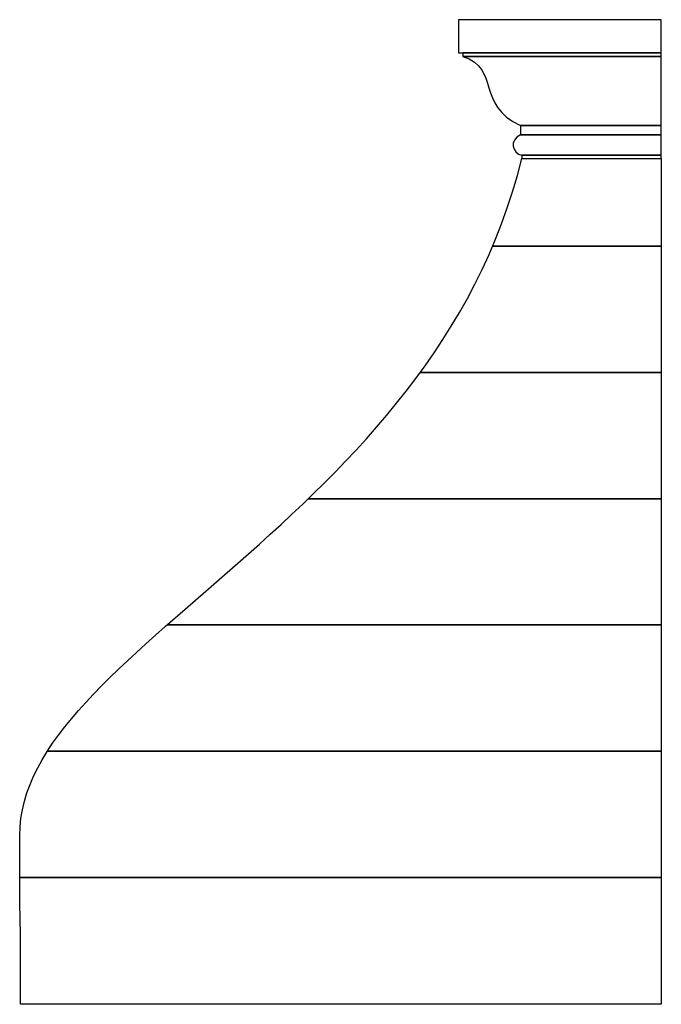
# Model space of a CAD drawing. Units: inches. Extents: x 202 to 301.4, y -41.2 to 36.4.
# Drawn here: x 276 to 301.4, y -2.6 to 36.4 of the extents above; entities that cross this region are included whole.
import ezdxf

# ---------------------------------------------------------------- set-up
doc = ezdxf.new("R2010")
doc.units = ezdxf.units.IN
doc.header["$MEASUREMENT"] = 0
doc.layers.add('Layer 1', color=7, linetype='Continuous')

msp = doc.modelspace()

# ---------------------------------------------------------------- linework, layer by layer
at = {"layer": 'Layer 1', "color": 7}
for points, knots in [([(301.375, 30.924), (299.955, 30.924), (298.157, 30.924), (295.849, 30.924), (295.849, 30.924), (295.849, 30.924), (295.849, 31.053), (295.849, 31.053), (295.849, 31.053), (295.468, 31.136), (295.338, 31.648), (295.801, 31.858), (295.801, 31.858), (295.802, 31.985), (295.803, 32.112), (295.804, 32.239), (295.804, 32.239), (294.011, 33.038), (295.008, 34.482), (293.521, 34.971), (293.521, 34.971), (293.521, 35.017), (293.521, 35.064), (293.521, 35.111), (293.521, 35.111), (293.521, 35.111), (293.349, 35.111), (293.349, 35.111), (293.349, 35.111), (293.349, 35.111), (293.349, 36.424), (293.349, 36.424), (293.349, 36.424), (293.349, 36.424), (301.375, 36.424), (301.375, 36.424), (301.375, 36.424), (301.375, 36.424), (301.375, 30.924), (301.375, 30.924)], [0, 0, 0, 0, 0.1, 0.1, 0.1, 0.1, 0.2, 0.2, 0.2, 0.2, 0.3, 0.3, 0.3, 0.3, 0.4, 0.4, 0.4, 0.4, 0.5, 0.5, 0.5, 0.5, 0.6, 0.6, 0.6, 0.6, 0.7, 0.7, 0.7, 0.7, 0.8, 0.8, 0.8, 0.8, 0.9, 0.9, 0.9, 0.9, 1, 1, 1, 1]), ([(301.375, 35.111), (301.375, 35.111), (293.521, 35.111), (293.521, 35.111), (293.521, 35.111), (293.521, 35.111), (301.375, 35.111), (301.375, 35.111)], [0, 0, 0, 0, 0.5, 0.5, 0.5, 0.5, 1, 1, 1, 1]), ([(301.375, 34.971), (301.375, 34.971), (293.521, 34.971), (293.521, 34.971), (293.521, 34.971), (293.521, 34.971), (301.375, 34.971), (301.375, 34.971)], [0, 0, 0, 0, 0.5, 0.5, 0.5, 0.5, 1, 1, 1, 1]), ([(301.375, 32.239), (301.375, 32.239), (295.804, 32.239), (295.804, 32.239), (295.804, 32.239), (295.804, 32.239), (301.375, 32.239), (301.375, 32.239)], [0, 0, 0, 0, 0.5, 0.5, 0.5, 0.5, 1, 1, 1, 1]), ([(301.375, 31.858), (301.375, 31.858), (295.801, 31.858), (295.801, 31.858), (295.801, 31.858), (295.801, 31.858), (301.375, 31.858), (301.375, 31.858)], [0, 0, 0, 0, 0.5, 0.5, 0.5, 0.5, 1, 1, 1, 1]), ([(301.375, 30.924), (301.375, 30.924), (295.849, 30.924), (295.849, 30.924), (295.849, 30.924), (292.375, 16.573), (275.971, 11.463), (275.971, 4.111), (275.971, 4.111), (275.971, -1.118), (276.009, 2.653), (276.009, -2.576), (276.009, -2.576), (276.009, -2.576), (301.375, -2.576), (301.375, -2.576), (301.375, -2.576), (301.375, -2.576), (301.375, 30.924), (301.375, 30.924)], [0, 0, 0, 0, 0.2, 0.2, 0.2, 0.2, 0.4, 0.4, 0.4, 0.4, 0.6, 0.6, 0.6, 0.6, 0.8, 0.8, 0.8, 0.8, 1, 1, 1, 1]), ([(301.375, 31.053), (301.375, 31.053), (295.849, 31.053), (295.849, 31.053), (295.849, 31.053), (295.849, 31.053), (301.375, 31.053), (301.375, 31.053)], [0, 0, 0, 0, 0.5, 0.5, 0.5, 0.5, 1, 1, 1, 1]), ([(294.697, 27.449), (294.697, 27.449), (301.375, 27.449), (301.375, 27.449), (301.375, 27.449), (301.375, 27.449), (294.697, 27.449), (294.697, 27.449)], [0, 0, 0, 0, 0.5, 0.5, 0.5, 0.5, 1, 1, 1, 1]), ([(291.83, 22.449), (291.83, 22.449), (301.375, 22.449), (301.375, 22.449), (301.375, 22.449), (301.375, 22.449), (291.83, 22.449), (291.83, 22.449)], [0, 0, 0, 0, 0.5, 0.5, 0.5, 0.5, 1, 1, 1, 1]), ([(287.398, 17.449), (287.398, 17.449), (301.375, 17.449), (301.375, 17.449), (301.375, 17.449), (301.375, 17.449), (287.398, 17.449), (287.398, 17.449)], [0, 0, 0, 0, 0.5, 0.5, 0.5, 0.5, 1, 1, 1, 1]), ([(281.804, 12.449), (281.804, 12.449), (301.375, 12.449), (301.375, 12.449), (301.375, 12.449), (301.375, 12.449), (281.804, 12.449), (281.804, 12.449)], [0, 0, 0, 0, 0.5, 0.5, 0.5, 0.5, 1, 1, 1, 1]), ([(277.069, 7.449), (277.069, 7.449), (301.375, 7.449), (301.375, 7.449), (301.375, 7.449), (301.375, 7.449), (277.069, 7.449), (277.069, 7.449)], [0, 0, 0, 0, 0.5, 0.5, 0.5, 0.5, 1, 1, 1, 1]), ([(275.973, 2.449), (275.973, 2.449), (301.375, 2.449), (301.375, 2.449), (301.375, 2.449), (301.375, 2.449), (275.973, 2.449), (275.973, 2.449)], [0, 0, 0, 0, 0.5, 0.5, 0.5, 0.5, 1, 1, 1, 1])]:
    msp.add_open_spline(points, degree=3, knots=knots, dxfattribs=at)
at = {"layer": 'Layer 1', "color": 250, "lineweight": 9}
for points, knots in [([(301.375, 30.924), (299.955, 30.924), (298.157, 30.924), (295.849, 30.924), (295.849, 30.924), (295.849, 30.924), (295.849, 31.053), (295.849, 31.053), (295.849, 31.053), (295.468, 31.136), (295.338, 31.648), (295.801, 31.858), (295.801, 31.858), (295.802, 31.985), (295.803, 32.112), (295.804, 32.239), (295.804, 32.239), (294.011, 33.038), (295.008, 34.482), (293.521, 34.971), (293.521, 34.971), (293.521, 35.017), (293.521, 35.064), (293.521, 35.111), (293.521, 35.111), (293.521, 35.111), (293.349, 35.111), (293.349, 35.111), (293.349, 35.111), (293.349, 35.111), (293.349, 36.424), (293.349, 36.424), (293.349, 36.424), (293.349, 36.424), (301.375, 36.424), (301.375, 36.424), (301.375, 36.424), (301.375, 36.424), (301.375, 30.924), (301.375, 30.924)], [0, 0, 0, 0, 0.1, 0.1, 0.1, 0.1, 0.2, 0.2, 0.2, 0.2, 0.3, 0.3, 0.3, 0.3, 0.4, 0.4, 0.4, 0.4, 0.5, 0.5, 0.5, 0.5, 0.6, 0.6, 0.6, 0.6, 0.7, 0.7, 0.7, 0.7, 0.8, 0.8, 0.8, 0.8, 0.9, 0.9, 0.9, 0.9, 1, 1, 1, 1]), ([(301.375, 30.924), (301.375, 30.924), (295.849, 30.924), (295.849, 30.924), (295.849, 30.924), (292.375, 16.573), (275.971, 11.463), (275.971, 4.111), (275.971, 4.111), (275.971, -1.118), (276.009, 2.653), (276.009, -2.576), (276.009, -2.576), (276.009, -2.576), (301.375, -2.576), (301.375, -2.576), (301.375, -2.576), (301.375, -2.576), (301.375, 30.924), (301.375, 30.924)], [0, 0, 0, 0, 0.2, 0.2, 0.2, 0.2, 0.4, 0.4, 0.4, 0.4, 0.6, 0.6, 0.6, 0.6, 0.8, 0.8, 0.8, 0.8, 1, 1, 1, 1])]:
    msp.add_open_spline(points, degree=3, knots=knots, dxfattribs=at)
for points in [[(301.375, 35.111), (301.375, 35.111), (293.521, 35.111), (293.521, 35.111)], [(301.375, 34.971), (301.375, 34.971), (293.521, 34.971), (293.521, 34.971)], [(301.375, 32.239), (301.375, 32.239), (295.804, 32.239), (295.804, 32.239)], [(301.375, 31.858), (301.375, 31.858), (295.801, 31.858), (295.801, 31.858)], [(301.375, 31.053), (301.375, 31.053), (295.849, 31.053), (295.849, 31.053)], [(294.697, 27.449), (294.697, 27.449), (301.375, 27.449), (301.375, 27.449)], [(291.83, 22.449), (291.83, 22.449), (301.375, 22.449), (301.375, 22.449)], [(287.398, 17.449), (287.398, 17.449), (301.375, 17.449), (301.375, 17.449)], [(281.804, 12.449), (281.804, 12.449), (301.375, 12.449), (301.375, 12.449)], [(277.069, 7.449), (277.069, 7.449), (301.375, 7.449), (301.375, 7.449)], [(275.973, 2.449), (275.973, 2.449), (301.375, 2.449), (301.375, 2.449)]]:
    msp.add_open_spline(points, degree=3, dxfattribs=at)

doc.saveas('drawing.dxf')
